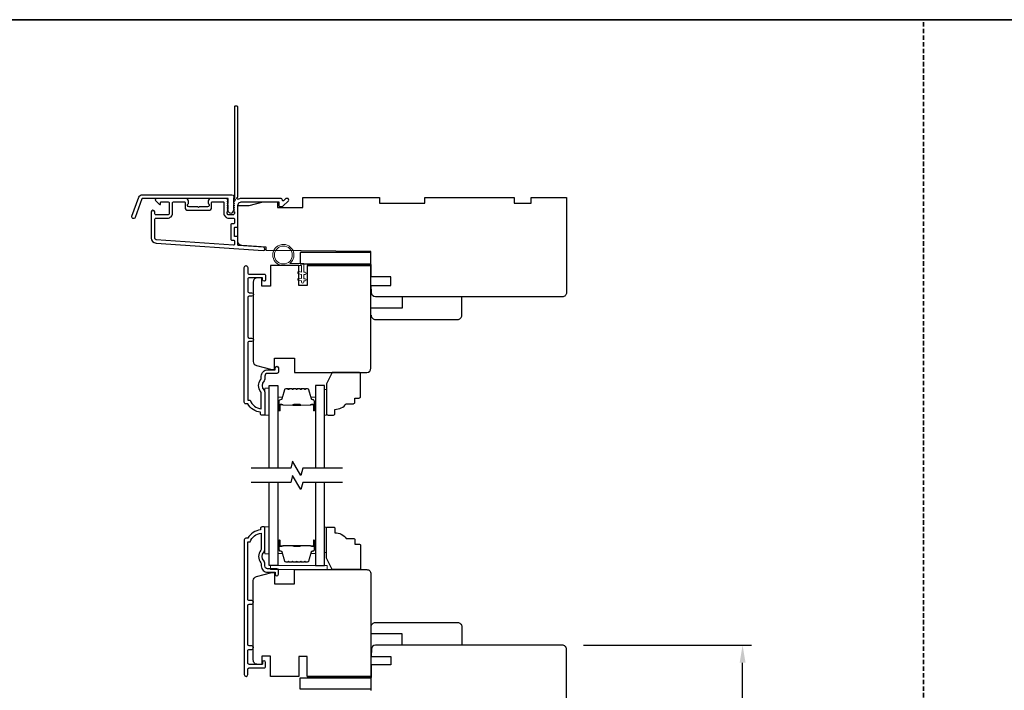
# Model space of a CAD drawing. Extents: x -12785 to 4241, y 1006 to 3623.
# Drawn here: x -4893 to -4546, y 2667 to 2903 of the extents above; entities that cross this region are included whole.
import ezdxf

# ---------------------------------------------------------------- set-up
doc = ezdxf.new("R2010")
doc.units = 0
doc.header["$LTSCALE"] = 250
doc.header["$MEASUREMENT"] = 0
doc.header["$PDMODE"] = 3
doc.header["$PDSIZE"] = -2
doc.linetypes.add('HIDDEN', pattern=[0.375, 0.25, -0.125])
doc.layers.get('DEFPOINTS').update_dxf_attribs({"color": 2, "linetype": 'CONTINUOUS'})
for name, color, linetype, lineweight in [('2', 2, 'CONTINUOUS', 25), ('6', 6, 'CONTINUOUS', 5), ('8', 7, 'CONTINUOUS', 35), ('Butal', 9, 'CONTINUOUS', 15), ('Spacer Bar', 1, 'CONTINUOUS', 9), ('Vinyl', 6, 'CONTINUOUS', 15), ('Visible (ANSI)', 7, 'CONTINUOUS', 25), ('Wood', 7, 'CONTINUOUS', 25)]:
    doc.layers.add(name, color=color, linetype=linetype, lineweight=lineweight)
for name, color, linetype in [('3', 3, 'CONTINUOUS'), ('7', 7, 'CONTINUOUS'), ('Glass', 6, 'CONTINUOUS')]:
    doc.layers.add(name, color=color, linetype=linetype)
doc.styles.add('ROMANS', font='romans')
doc.dimstyles.new('LWDEC', dxfattribs={"dimscale": 0.075, "dimtxt": 2.5, "dimasz": 2, "dimexe": 1.25, "dimexo": 3, "dimgap": 2, "dimtad": 1, "dimtoh": 1, "dimdec": 4, "dimzin": 11, "dimdsep": 46, "dimlunit": 5, "dimtxsty": 'ROMANS', "dimcen": 0, "dimdle": 1.5, "dimazin": 0, "dimtfac": 1, "dimtdec": 4, "dimtix": 1, "dimtmove": 0, "dimatfit": 3, "dimfxl": 0, "dimfrac": 2, "dimtzin": 0, "dimarcsym": 0})

# ---------------------------------------------------------------- blocks, each defined once
blk = doc.blocks.new('*D226')
at = {"layer": '2', "color": 0, "linetype": 'ByBlock', "lineweight": -2}
for p, q in [((-4694.32, 2682.57), (-4635.1, 2682.57)), ((-4638.23, 2608.9), (-4638.23, 2676.32)), ((-4694.3, 2602.65), (-4635.1, 2602.65))]:
    blk.add_line(p, q, dxfattribs=at)
at = {"layer": '2', "color": 0}
for points in [[(-4639.27, 2676.32), (-4637.18, 2676.32), (-4638.23, 2682.57)], [(-4639.27, 2608.9), (-4637.18, 2608.9), (-4638.23, 2602.65)]]:
    blk.add_solid(points, dxfattribs=at)
at = {"layer": 'DEFPOINTS', "color": 0}
for p in [(-4701.82, 2682.57), (-4638.23, 2682.57), (-4701.8, 2602.65)]:
    blk.add_point(p, dxfattribs=at)
at = {"layer": '2', "color": 0, "insert": (-4646.35, 2642.61), "char_height": 6.25, "attachment_point": 5, "rotation": 90, "style": 'ROMANS'}
blk.add_mtext('80mm', dxfattribs=at)

msp = doc.modelspace()

# ---------------------------------------------------------------- linework, layer by layer
at = {"layer": '3'}
for points in [[(-4817.7, 2838.94, 0.381966), (-4817.7, 2838.61), (-4817.52, 2838.4), (-4817.7, 2838.19, 0.381966), (-4817.7, 2837.86), (-4817.52, 2837.65), (-4817.7, 2837.44, 0.381966), (-4817.7, 2837.11), (-4817.52, 2836.9), (-4817.7, 2836.69, 0.381966), (-4817.7, 2836.36), (-4817.52, 2836.15), (-4817.7, 2835.94, 0.381966), (-4817.7, 2835.61), (-4817.52, 2835.4), (-4817.52, 2834.91, -0.414214), (-4818.02, 2834.41), (-4819.52, 2834.41, -0.414214), (-4820.02, 2834.91), (-4820.02, 2835.4), (-4819.83, 2835.61, 0.381966), (-4819.83, 2835.94), (-4820.02, 2836.15), (-4819.83, 2836.36, 0.381966), (-4819.83, 2836.69), (-4820.02, 2836.9), (-4819.83, 2837.11, 0.381966), (-4819.83, 2837.44), (-4820.02, 2837.65), (-4819.83, 2837.86, 0.381966), (-4819.83, 2838.19), (-4820.02, 2838.4), (-4819.83, 2838.61, 0.381966), (-4819.83, 2838.94), (-4820.02, 2839.15), (-4819.83, 2839.36, 0.381966), (-4819.83, 2839.69), (-4820.14, 2840.04, 0.213422), (-4820.52, 2840.21), (-4825.72, 2840.21, 0.414214), (-4826.72, 2839.21), (-4826.72, 2838.5, 0.239932), (-4826.61, 2838.3, -0.72633), (-4826.97, 2837.21), (-4829.97, 2837.21), (-4830.22, 2836.96), (-4830.47, 2837.21), (-4833.47, 2837.21, -0.72633), (-4833.82, 2838.3, 0.239932), (-4833.72, 2838.5), (-4833.72, 2839.21, 0.414214), (-4834.72, 2840.21), (-4844.92, 2840.21, 0.668179), (-4845.27, 2839.36), (-4843.94, 2838.03, 0.668179), (-4843.52, 2838.21), (-4843.52, 2838.76, -0.414214), (-4843.27, 2839.01), (-4841.02, 2839.01, -0.414214), (-4840.52, 2838.51), (-4840.52, 2834.91, -0.414214), (-4841.02, 2834.41), (-4845.12, 2834.41, -0.414214), (-4845.62, 2834.91), (-4845.62, 2835.41, 1), (-4846.82, 2835.41), (-4846.82, 2826.21, 0.39391), (-4845.14, 2824.42), (-4807.36, 2821.77, 1), (-4807.27, 2822.97), (-4816.08, 2823.59, -0.39391), (-4816.32, 2823.84), (-4816.32, 2826.44, 0.414214), (-4816.57, 2826.69), (-4817.27, 2826.69, -0.414214), (-4817.52, 2826.94), (-4817.52, 2829.76, -0.414214), (-4817.27, 2830.01), (-4816.57, 2830.01, 0.414214), (-4816.32, 2830.26), (-4816.32, 2837.51, -0.414214), (-4814.82, 2839.01), (-4801.82, 2839.01), (-4801.82, 2837.61, 0.414214), (-4801.57, 2837.36), (-4800.56, 2837.36, 0.198912), (-4800.39, 2837.43), (-4798.46, 2839.36, 0.668179), (-4798.82, 2840.21), (-4799.2, 2840.21, 0.198912), (-4799.38, 2840.14), (-4800.14, 2839.37, -0.68058), (-4800.57, 2839.56, 0.424236), (-4801.2, 2840.21), (-4814.82, 2840.21, 0.117683), (-4816.04, 2839.92, -1.114225), (-4816.32, 2840.66), (-4816.32, 2872.46, 0.414214), (-4816.57, 2872.71), (-4817.27, 2872.71, 0.414214), (-4817.52, 2872.46), (-4817.52, 2840.03, -0.561267), (-4817.32, 2839.37)], [(-4850.04, 2841.46), (-4818.37, 2841.46, -0.6885), (-4817.87, 2840.15), (-4817.87, 2838.43, -0.520567), (-4817.73, 2838.23), (-4817.87, 2837.85), (-4817.87, 2836.43, -0.520567), (-4817.73, 2836.23), (-4818.02, 2835.44, -0.700208), (-4819.52, 2835.44), (-4819.81, 2836.23, -0.520567), (-4819.67, 2836.43), (-4819.67, 2837.85), (-4819.81, 2838.23, -0.520567), (-4819.67, 2838.43), (-4819.67, 2839.96, 0.414214), (-4819.92, 2840.21), (-4849.87, 2840.21, 0.315299), (-4850.1, 2840.05), (-4852.49, 2833.5, -1), (-4853.66, 2833.93), (-4851.22, 2840.64, -0.315299)], [(-4825.52, 2838.76, -0.414214), (-4825.27, 2839.01), (-4821.47, 2839.01, -0.414214), (-4821.22, 2838.76), (-4821.22, 2835.01, 0.414214), (-4819.42, 2833.21), (-4817.77, 2833.21, -0.414214), (-4817.52, 2832.96), (-4817.52, 2831.46, -0.414214), (-4817.77, 2831.21), (-4818.47, 2831.21, 0.414214), (-4818.72, 2830.96), (-4818.72, 2825.74, 0.414214), (-4818.47, 2825.49), (-4817.77, 2825.49, -0.414214), (-4817.52, 2825.24), (-4817.52, 2823.96, -0.434812), (-4817.78, 2823.71), (-4845.06, 2825.61, -0.39391), (-4845.62, 2826.21), (-4845.62, 2832.71, -0.414214), (-4845.12, 2833.21), (-4841.12, 2833.21, 0.414214), (-4839.32, 2835.01), (-4839.32, 2838.51, -0.414214), (-4838.82, 2839.01), (-4835.17, 2839.01, -0.414214), (-4834.92, 2838.76), (-4834.92, 2837.01, 0.414214), (-4833.92, 2836.01), (-4826.52, 2836.01, 0.414214), (-4825.52, 2837.01)]]:
    msp.add_lwpolyline(points, format="xyb", close=True, dxfattribs=at)
for points in [[(-4802.47, 2778.46), (-4805.77, 2778.46, 0.414214), (-4806.77, 2777.46), (-4806.77, 2776.46, -0.196124), (-4807.05, 2775.76, 0.40794), (-4807.05, 2772.5, -0.196124), (-4806.77, 2771.81), (-4806.77, 2763.96, -0.414214), (-4807.02, 2763.71), (-4807.77, 2763.71, -0.414214), (-4808.27, 2764.21), (-4808.27, 2764.71, -0.238125), (-4812.77, 2767.71), (-4813.47, 2767.71, -0.414214), (-4814.02, 2768.26), (-4814.02, 2815.83, -1), (-4812.77, 2815.83), (-4812.77, 2813.95, 0.415215), (-4812.27, 2813.45), (-4807.02, 2813.45, -0.415909), (-4806.47, 2812.9), (-4806.47, 2811.5, -1), (-4807.57, 2811.5), (-4807.57, 2812.01, 0.414213), (-4807.77, 2812.21), (-4812.27, 2812.21, 0.414214), (-4812.77, 2811.71), (-4812.77, 2807.41, 0.415216), (-4812.27, 2806.91), (-4811.37, 2806.91, -1), (-4811.37, 2805.67), (-4812.27, 2805.67, 0.414213), (-4812.77, 2805.17), (-4812.77, 2791.42, 0.414212), (-4812.27, 2790.92), (-4811.37, 2790.92, -1), (-4811.37, 2789.68), (-4812.27, 2789.68, 0.414215), (-4812.77, 2789.18), (-4812.77, 2768.96), (-4811.98, 2768.96, 0.283226), (-4808.02, 2765.94), (-4808.02, 2771.34, 0.165436), (-4808.23, 2771.95, -0.340182), (-4808.23, 2776.32, 0.165436), (-4808.02, 2776.93), (-4808.02, 2777.46, -0.414214), (-4805.77, 2779.71), (-4803.07, 2779.71), (-4803.07, 2780.41, -1), (-4801.97, 2780.41), (-4801.97, 2778.96, -0.414209), (-4802.47, 2778.46)], [(-4802.47, 2709.51), (-4805.77, 2709.51, -0.414214), (-4806.77, 2710.51), (-4806.77, 2711.51, 0.196124), (-4807.05, 2712.21, -0.40794), (-4807.05, 2715.46, 0.196124), (-4806.77, 2716.16), (-4806.77, 2724.01, 0.414214), (-4807.02, 2724.26), (-4807.77, 2724.26, 0.414214), (-4808.27, 2723.76), (-4808.27, 2723.26, 0.238125), (-4812.77, 2720.26), (-4813.47, 2720.26, 0.414214), (-4814.02, 2719.71), (-4814.02, 2672.14, 1), (-4812.77, 2672.14), (-4812.77, 2674.02, -0.415215), (-4812.27, 2674.52), (-4807.02, 2674.52, 0.415909), (-4806.47, 2675.07), (-4806.47, 2676.47, 1), (-4807.57, 2676.47), (-4807.57, 2675.96, -0.414213), (-4807.77, 2675.76), (-4812.27, 2675.76, -0.414214), (-4812.77, 2676.26), (-4812.77, 2680.56, -0.415216), (-4812.27, 2681.06), (-4811.37, 2681.06, 1), (-4811.37, 2682.3), (-4812.27, 2682.3, -0.414213), (-4812.77, 2682.8), (-4812.77, 2696.55, -0.414212), (-4812.27, 2697.05), (-4811.37, 2697.05, 1), (-4811.37, 2698.29), (-4812.27, 2698.29, -0.414215), (-4812.77, 2698.79), (-4812.77, 2719.01), (-4811.98, 2719.01, -0.283226), (-4808.02, 2722.03), (-4808.02, 2716.63, -0.165436), (-4808.23, 2716.02, 0.340182), (-4808.23, 2711.65, -0.165436), (-4808.02, 2711.04), (-4808.02, 2710.51, 0.414214), (-4805.77, 2708.26), (-4803.07, 2708.26), (-4803.07, 2707.56, 1), (-4801.97, 2707.56), (-4801.97, 2709.01, 0.414209), (-4802.47, 2709.51)]]:
    msp.add_lwpolyline(points, format="xyb", dxfattribs=at)
at = {"layer": '6'}
msp.add_lwpolyline([(-4793.77, 2816.46), (-4800.22, 2816.46, -5.955821), (-4797.91, 2817.26), (-4792.97, 2817.26), (-4792.97, 2814.16), (-4792.57, 2814.16, -1), (-4792.57, 2813.36), (-4792.97, 2813.36), (-4792.97, 2811.86), (-4792.57, 2811.86, -1), (-4792.57, 2811.06), (-4792.97, 2811.06), (-4792.97, 2810.66, -1), (-4793.77, 2810.66), (-4793.77, 2811.06), (-4794.85, 2811.27, -1), (-4794.7, 2812.05), (-4793.77, 2811.87), (-4793.77, 2813.36), (-4794.85, 2813.57, -1), (-4794.7, 2814.35), (-4793.77, 2814.17)], format="xyb", close=True, dxfattribs=at)
for points in [[(-4805.27, 2763.76), (-4805.27, 2773.26), (-4806.77, 2773.26), (-4806.77, 2763.76)], [(-4805.27, 2714.81), (-4805.27, 2724.31), (-4806.77, 2724.31), (-4806.77, 2714.81)], [(-4804.77, 2709.21), (-4784.77, 2709.21), (-4784.77, 2710.71), (-4804.77, 2710.71)]]:
    msp.add_lwpolyline(points, close=True, dxfattribs=at)
msp.add_circle((-4800.22, 2820.21), 3.15, dxfattribs=at)
at = {"layer": '7', "flags": 128}
for points in [[(-4779.42, 2744.96), (-4793.41, 2744.96), (-4794.08, 2742.46), (-4796.96, 2747.46), (-4797.63, 2744.96), (-4811.62, 2744.96)], [(-4779.42, 2739.96), (-4793.41, 2739.96), (-4794.08, 2737.46), (-4796.96, 2742.46), (-4797.63, 2739.96), (-4811.62, 2739.96)]]:
    msp.add_lwpolyline(points, dxfattribs=at)
at = {"layer": '8', "linetype": 'HIDDEN', "ltscale": 0.025}
msp.add_line((-4574.45, 2408.64), (-4574.45, 2903.25), dxfattribs=at)
at = {"layer": '8', "linetype": 'Continuous'}
msp.add_lwpolyline([(-5240.58, 2903.25), (-3908.32, 2903.25), (-3908.32, 2408.64), (-5240.58, 2408.64)], close=True, dxfattribs=at)
at = {"layer": 'Butal'}
for points in [[(-4802.17, 2765.65), (-4802.17, 2769.83, -0.414214), (-4801.92, 2770.08), (-4800.59, 2770.08), (-4800.78, 2769.47, -0.329751), (-4801.14, 2769.2), (-4801.26, 2769.2, 0.414214), (-4801.77, 2768.69), (-4801.77, 2765.4), (-4801.92, 2765.4, -0.414214)], [(-4788.87, 2765.65), (-4788.87, 2769.83, 0.414214), (-4789.12, 2770.08), (-4790.44, 2770.08), (-4790.26, 2769.47, 0.329751), (-4789.9, 2769.2), (-4789.78, 2769.2, -0.414214), (-4789.27, 2768.69), (-4789.27, 2765.4), (-4789.12, 2765.4, 0.414214)], [(-4802.17, 2719.27), (-4802.17, 2715.09, 0.414214), (-4801.92, 2714.84), (-4800.59, 2714.84), (-4800.78, 2715.45, 0.329751), (-4801.14, 2715.72), (-4801.26, 2715.72, -0.414214), (-4801.77, 2716.23), (-4801.77, 2719.52), (-4801.92, 2719.52, 0.414214)], [(-4788.87, 2719.27), (-4788.87, 2715.09, -0.414214), (-4789.12, 2714.84), (-4790.44, 2714.84), (-4790.26, 2715.45, -0.329751), (-4789.9, 2715.72), (-4789.78, 2715.72, 0.414214), (-4789.27, 2716.23), (-4789.27, 2719.52), (-4789.12, 2719.52, -0.414214)]]:
    msp.add_lwpolyline(points, format="xyb", close=True, dxfattribs=at)
at = {"layer": 'Glass', "color": 1}
for points in [[(-4805.27, 2744.96), (-4805.27, 2774.21), (-4802.17, 2774.21), (-4802.17, 2744.96)], [(-4785.77, 2744.96), (-4785.77, 2774.21), (-4788.87, 2774.21), (-4788.87, 2744.96)], [(-4802.17, 2739.96), (-4802.17, 2710.71), (-4805.27, 2710.71), (-4805.27, 2739.96)], [(-4788.87, 2739.96), (-4788.87, 2710.71), (-4785.77, 2710.71), (-4785.77, 2739.96)]]:
    msp.add_lwpolyline(points, dxfattribs=at)
at = {"layer": 'Spacer Bar'}
for points in [[(-4796.7, 2773.08, 0.226277), (-4796.8, 2773.03), (-4796.87, 2772.94, -0.476976), (-4797.07, 2772.94), (-4797.13, 2773.03, 0.226277), (-4797.23, 2773.08), (-4798.15, 2773.08, 0.226277), (-4798.25, 2773.03), (-4798.32, 2772.94, -0.476976), (-4798.51, 2772.94), (-4798.58, 2773.03, 0.226277), (-4798.68, 2773.08), (-4799.31, 2773.08, 0.329751), (-4799.78, 2772.72), (-4800.78, 2769.46, -0.329751), (-4801.15, 2769.19), (-4801.27, 2769.19, 0.414214), (-4801.77, 2768.69), (-4801.77, 2765.4, 1), (-4801.39, 2765.4), (-4801.39, 2767.26, -0.414214), (-4801.24, 2767.41), (-4800.72, 2767.41), (-4800.72, 2767.53), (-4801.2, 2767.53, 0.414214), (-4801.5, 2767.23), (-4801.5, 2765.4, -1), (-4801.65, 2765.4), (-4801.65, 2768.69, -0.414214), (-4801.27, 2769.08), (-4801.15, 2769.08, 0.329751), (-4800.67, 2769.43), (-4799.67, 2772.69, -0.329751), (-4799.31, 2772.96), (-4798.68, 2772.96, -0.226277), (-4798.67, 2772.96), (-4798.6, 2772.87, 0.476976), (-4798.23, 2772.87), (-4798.16, 2772.96, -0.226277), (-4798.15, 2772.96), (-4797.23, 2772.96, -0.226277), (-4797.22, 2772.96), (-4797.15, 2772.87, 0.476976), (-4796.78, 2772.87), (-4796.71, 2772.96, -0.226277), (-4796.7, 2772.96), (-4795.79, 2772.96, -0.256633), (-4795.78, 2772.96), (-4795.71, 2772.87, 0.476976), (-4795.33, 2772.87), (-4795.26, 2772.96, -0.226277), (-4795.25, 2772.96), (-4794.34, 2772.96, -0.256633), (-4794.33, 2772.96), (-4794.26, 2772.87, 0.476976), (-4793.88, 2772.87), (-4793.81, 2772.96, -0.226277), (-4793.8, 2772.96), (-4792.89, 2772.96, -0.256633), (-4792.88, 2772.96), (-4792.81, 2772.87, 0.476976), (-4792.44, 2772.87), (-4792.37, 2772.96, -0.226277), (-4792.36, 2772.96), (-4791.73, 2772.96, -0.329751), (-4791.36, 2772.69), (-4790.37, 2769.43, 0.329751), (-4789.89, 2769.08), (-4789.77, 2769.08, -0.414214), (-4789.38, 2768.69), (-4789.38, 2765.4, -1), (-4789.54, 2765.4), (-4789.54, 2767.23, 0.414214), (-4789.84, 2767.53), (-4790.31, 2767.53), (-4790.31, 2767.41), (-4789.8, 2767.41, -0.414214), (-4789.65, 2767.26), (-4789.65, 2765.4, 1), (-4789.27, 2765.4), (-4789.27, 2768.69, 0.414214), (-4789.77, 2769.19), (-4789.89, 2769.19, -0.329751), (-4790.26, 2769.46), (-4791.25, 2772.72, 0.329751), (-4791.73, 2773.08), (-4792.36, 2773.08, 0.226277), (-4792.46, 2773.03), (-4792.52, 2772.94, -0.476976), (-4792.72, 2772.94), (-4792.79, 2773.03, 0.226277), (-4792.89, 2773.08), (-4793.8, 2773.08, 0.226277), (-4793.9, 2773.03), (-4793.97, 2772.94, -0.476976), (-4794.17, 2772.94), (-4794.24, 2773.03, 0.226277), (-4794.34, 2773.08), (-4795.25, 2773.08, 0.226277), (-4795.35, 2773.03), (-4795.42, 2772.94, -0.476976), (-4795.62, 2772.94), (-4795.69, 2773.03, 0.226277), (-4795.79, 2773.08)], [(-4801.17, 2767.36), (-4800.54, 2767.36, -0.22907), (-4800.38, 2767.29, 0.224481), (-4800.24, 2767.22), (-4796.96, 2767.22, 0.28964), (-4796.8, 2767.32, -0.272736), (-4796.57, 2767.48), (-4794.46, 2767.48, -0.272736), (-4794.24, 2767.32, 0.28964), (-4794.08, 2767.22), (-4790.8, 2767.22, 0.224481), (-4790.66, 2767.29, -0.22907), (-4790.5, 2767.36), (-4789.87, 2767.36), (-4789.87, 2767.41), (-4790.5, 2767.41, 0.228585), (-4790.7, 2767.32, -0.224481), (-4790.8, 2767.27), (-4794.08, 2767.27, -0.28964), (-4794.19, 2767.35, 0.274141), (-4794.46, 2767.53), (-4796.57, 2767.53, 0.274141), (-4796.84, 2767.35, -0.28964), (-4796.96, 2767.27), (-4800.24, 2767.27, -0.224481), (-4800.34, 2767.32, 0.228585), (-4800.54, 2767.41), (-4801.17, 2767.41)], [(-4796.7, 2711.84, -0.226277), (-4796.8, 2711.89), (-4796.87, 2711.97, 0.476976), (-4797.07, 2711.97), (-4797.13, 2711.89, -0.226277), (-4797.23, 2711.84), (-4798.15, 2711.84, -0.226277), (-4798.25, 2711.89), (-4798.32, 2711.97, 0.476976), (-4798.51, 2711.97), (-4798.58, 2711.89, -0.226277), (-4798.68, 2711.84), (-4799.31, 2711.84, -0.329751), (-4799.78, 2712.19), (-4800.78, 2715.45, 0.329751), (-4801.15, 2715.73), (-4801.27, 2715.73, -0.414214), (-4801.77, 2716.23), (-4801.77, 2719.52, -1), (-4801.39, 2719.52), (-4801.39, 2717.65, 0.414214), (-4801.24, 2717.5), (-4800.72, 2717.5), (-4800.72, 2717.39), (-4801.2, 2717.39, -0.414214), (-4801.5, 2717.69), (-4801.5, 2719.52, 1), (-4801.65, 2719.52), (-4801.65, 2716.23, 0.414214), (-4801.27, 2715.84), (-4801.15, 2715.84, -0.329751), (-4800.67, 2715.49), (-4799.67, 2712.23, 0.329751), (-4799.31, 2711.95), (-4798.68, 2711.95, 0.226277), (-4798.67, 2711.96), (-4798.6, 2712.04, -0.476976), (-4798.23, 2712.04), (-4798.16, 2711.96, 0.226277), (-4798.15, 2711.95), (-4797.23, 2711.95, 0.226277), (-4797.22, 2711.96), (-4797.15, 2712.04, -0.476976), (-4796.78, 2712.04), (-4796.71, 2711.96, 0.226277), (-4796.7, 2711.95), (-4795.79, 2711.95, 0.256633), (-4795.78, 2711.96), (-4795.71, 2712.04, -0.476976), (-4795.33, 2712.04), (-4795.26, 2711.96, 0.226277), (-4795.25, 2711.95), (-4794.34, 2711.95, 0.256633), (-4794.33, 2711.96), (-4794.26, 2712.04, -0.476976), (-4793.88, 2712.04), (-4793.81, 2711.96, 0.226277), (-4793.8, 2711.95), (-4792.89, 2711.95, 0.256633), (-4792.88, 2711.96), (-4792.81, 2712.04, -0.476976), (-4792.44, 2712.04), (-4792.37, 2711.96, 0.226277), (-4792.36, 2711.95), (-4791.73, 2711.95, 0.329751), (-4791.36, 2712.23), (-4790.37, 2715.49, -0.329751), (-4789.89, 2715.84), (-4789.77, 2715.84, 0.414214), (-4789.38, 2716.23), (-4789.38, 2719.52, 1), (-4789.54, 2719.52), (-4789.54, 2717.69, -0.414214), (-4789.84, 2717.39), (-4790.31, 2717.39), (-4790.31, 2717.5), (-4789.8, 2717.5, 0.414214), (-4789.65, 2717.65), (-4789.65, 2719.52, -1), (-4789.27, 2719.52), (-4789.27, 2716.23, -0.414214), (-4789.77, 2715.73), (-4789.89, 2715.73, 0.329751), (-4790.26, 2715.45), (-4791.25, 2712.19, -0.329751), (-4791.73, 2711.84), (-4792.36, 2711.84, -0.226277), (-4792.46, 2711.89), (-4792.52, 2711.97, 0.476976), (-4792.72, 2711.97), (-4792.79, 2711.89, -0.226277), (-4792.89, 2711.84), (-4793.8, 2711.84, -0.226277), (-4793.9, 2711.89), (-4793.97, 2711.97, 0.476976), (-4794.17, 2711.97), (-4794.24, 2711.89, -0.226277), (-4794.34, 2711.84), (-4795.25, 2711.84, -0.226277), (-4795.35, 2711.89), (-4795.42, 2711.97, 0.476976), (-4795.62, 2711.97), (-4795.69, 2711.89, -0.226277), (-4795.79, 2711.84)], [(-4801.17, 2717.56), (-4800.54, 2717.56, 0.22907), (-4800.38, 2717.63, -0.224481), (-4800.24, 2717.69), (-4796.96, 2717.69, -0.28964), (-4796.8, 2717.59, 0.272736), (-4796.57, 2717.44), (-4794.46, 2717.44, 0.272736), (-4794.24, 2717.59, -0.28964), (-4794.08, 2717.69), (-4790.8, 2717.69, -0.224481), (-4790.66, 2717.63, 0.22907), (-4790.5, 2717.56), (-4789.87, 2717.56), (-4789.87, 2717.5), (-4790.5, 2717.5, -0.228585), (-4790.7, 2717.6, 0.224481), (-4790.8, 2717.64), (-4794.08, 2717.64, 0.28964), (-4794.19, 2717.57, -0.274141), (-4794.46, 2717.39), (-4796.57, 2717.39, -0.274141), (-4796.84, 2717.57, 0.28964), (-4796.96, 2717.64), (-4800.24, 2717.64, 0.224481), (-4800.34, 2717.6, -0.228585), (-4800.54, 2717.5), (-4801.17, 2717.5)]]:
    msp.add_lwpolyline(points, format="xyb", close=True, dxfattribs=at)
for points in [[(-4796.96, 2767.27, -0.001885), (-4796.96, 2767.27), (-4800.24, 2767.27, -0.224481), (-4800.34, 2767.32, 0.228585), (-4800.54, 2767.41), (-4801.17, 2767.41), (-4801.17, 2767.36), (-4800.54, 2767.36, -0.22907), (-4800.38, 2767.29, 0.224481), (-4800.24, 2767.22), (-4796.96, 2767.22, -0.214245), (-4796.92, 2767.21, 0.214245), (-4796.79, 2767.15), (-4794.25, 2767.15, 0.214245), (-4794.12, 2767.21, -0.214245), (-4794.08, 2767.22), (-4790.8, 2767.22, 0.224481), (-4790.66, 2767.29, -0.22907), (-4790.5, 2767.36), (-4789.87, 2767.36), (-4789.87, 2767.41), (-4790.5, 2767.41, 0.228585), (-4790.7, 2767.32, -0.224481), (-4790.8, 2767.27), (-4794.08, 2767.27, 0.214245), (-4794.15, 2767.24, -0.214245), (-4794.25, 2767.2), (-4796.79, 2767.2, -0.214245), (-4796.88, 2767.24, 0.214245), (-4796.96, 2767.27)], [(-4796.96, 2717.64, 0.001885), (-4796.96, 2717.64), (-4800.24, 2717.64, 0.224481), (-4800.34, 2717.6, -0.228585), (-4800.54, 2717.5), (-4801.17, 2717.5), (-4801.17, 2717.56), (-4800.54, 2717.56, 0.22907), (-4800.38, 2717.63, -0.224481), (-4800.24, 2717.69), (-4796.96, 2717.69, 0.214245), (-4796.92, 2717.71, -0.214245), (-4796.79, 2717.77), (-4794.25, 2717.77, -0.214245), (-4794.12, 2717.71, 0.214245), (-4794.08, 2717.69), (-4790.8, 2717.69, -0.224481), (-4790.66, 2717.63, 0.22907), (-4790.5, 2717.56), (-4789.87, 2717.56), (-4789.87, 2717.5), (-4790.5, 2717.5, -0.228585), (-4790.7, 2717.6, 0.224481), (-4790.8, 2717.64), (-4794.08, 2717.64, -0.214245), (-4794.15, 2717.68, 0.214245), (-4794.25, 2717.72), (-4796.79, 2717.72, 0.214245), (-4796.88, 2717.68, -0.214245), (-4796.96, 2717.64)]]:
    msp.add_lwpolyline(points, format="xyb", dxfattribs=at)
at = {"layer": 'Vinyl'}
for points in [[(-4785.77, 2763.76), (-4785.02, 2763.76), (-4785.02, 2772.76), (-4785.77, 2772.76)], [(-4785.77, 2724.21), (-4785.02, 2724.21), (-4785.02, 2715.21), (-4785.77, 2715.21)]]:
    msp.add_lwpolyline(points, close=True, dxfattribs=at)
at = {"layer": 'Visible (ANSI)'}
for points in [[(-4816.32, 2830.26), (-4816.32, 2837.71), (-4812.32, 2837.71), (-4807.32, 2838.96), (-4802.32, 2838.96), (-4802.32, 2836.96), (-4793.32, 2836.96), (-4793.32, 2840.46), (-4766.32, 2840.46), (-4766.32, 2838.46), (-4750.32, 2838.46), (-4750.32, 2840.46), (-4718.82, 2840.46), (-4718.82, 2838.46), (-4712.82, 2838.46), (-4712.82, 2840.46), (-4700.32, 2840.46), (-4700.32, 2806.96, -0.414214), (-4701.82, 2805.46), (-4735.57, 2805.46), (-4735.57, 2805.46), (-4737.57, 2805.46), (-4737.57, 2805.46), (-4739.57, 2805.46), (-4739.57, 2805.46), (-4767.69, 2805.46, -0.41166), (-4769.19, 2806.95), (-4769.21, 2809.46), (-4762.32, 2809.46), (-4762.32, 2812.46), (-4769.24, 2812.46), (-4769.32, 2821.46), (-4806.32, 2821.78), (-4806.32, 2822.96), (-4814.92, 2823.56, -0.39391), (-4816.32, 2825.06), (-4816.32, 2837.71)], [(-4791.82, 2816.46), (-4769.32, 2816.46), (-4791.82, 2816.46), (-4791.82, 2809.46), (-4794.82, 2809.46), (-4794.82, 2816.46), (-4804.82, 2816.46), (-4804.82, 2809.26), (-4807.82, 2809.26), (-4807.82, 2812.21), (-4809.32, 2812.21, 0.414214), (-4810.82, 2810.71), (-4810.82, 2782.65, 0.339454), (-4809.71, 2781.2), (-4804.32, 2779.76), (-4803.32, 2779.76), (-4803.32, 2783.76), (-4796.32, 2783.76), (-4796.32, 2778.76), (-4770.82, 2778.76, 0.4142), (-4769.32, 2780.26), (-4769.32, 2816.46)], [(-4769.27, 2798.96, 0.414214), (-4767.77, 2797.46), (-4738.77, 2797.46, 0.414214), (-4737.27, 2798.96), (-4737.27, 2805.46), (-4758.27, 2805.46), (-4758.27, 2801.46), (-4769.27, 2801.46)], [(-4791.82, 2671.51), (-4791.82, 2678.51), (-4794.82, 2678.51), (-4794.82, 2671.51), (-4804.79, 2671.51), (-4804.79, 2678.71), (-4807.79, 2678.71), (-4807.79, 2675.76), (-4809.32, 2675.76, -0.414214), (-4810.82, 2677.26), (-4810.82, 2705.32, -0.339454), (-4809.71, 2706.77), (-4804.32, 2708.21), (-4803.32, 2708.21), (-4803.32, 2704.21), (-4796.32, 2704.21), (-4796.32, 2709.21), (-4770.82, 2709.21, -0.414214), (-4769.32, 2707.71), (-4769.32, 2671.51), (-4791.82, 2671.51), (-4769.32, 2671.51)], [(-4769.27, 2689.07, -0.414214), (-4767.77, 2690.57), (-4738.77, 2690.57, -0.414214), (-4737.27, 2689.07), (-4737.27, 2682.57), (-4758.27, 2682.57), (-4758.27, 2686.57), (-4769.27, 2686.57)], [(-4700.32, 2647.57), (-4700.32, 2681.07, 0.414214), (-4701.82, 2682.57), (-4735.57, 2682.57), (-4735.57, 2682.57), (-4737.57, 2682.57), (-4737.57, 2682.57), (-4739.57, 2682.57), (-4739.57, 2682.57), (-4767.69, 2682.57, 0.41166), (-4769.19, 2681.08), (-4769.21, 2678.57), (-4762.32, 2678.57), (-4762.32, 2675.57), (-4769.24, 2675.57), (-4769.32, 2666.57)]]:
    msp.add_lwpolyline(points, format="xyb", dxfattribs=at)
for points in [[(-4794.32, 2821.06), (-4794.32, 2817.06), (-4769.32, 2817.06), (-4769.32, 2821.06)], [(-4794.32, 2666.97), (-4794.32, 2670.97), (-4769.32, 2670.97), (-4769.32, 2666.97)]]:
    msp.add_lwpolyline(points, close=True, dxfattribs=at)
at = {"layer": 'Wood'}
for points in [[(-4775.02, 2768.26), (-4775.02, 2769.76), (-4773.52, 2769.76, 0.414214), (-4773.02, 2770.26), (-4773.02, 2778.26, 0.414214), (-4773.52, 2778.76), (-4783.02, 2778.76), (-4785.02, 2774.76), (-4785.02, 2764.26, 0.414214), (-4784.52, 2763.76), (-4782.52, 2763.76, 0.414214), (-4782.02, 2764.26), (-4782.02, 2765.76, 0.236068), (-4778.02, 2767.76), (-4775.52, 2767.76, 0.414214)], [(-4775.02, 2719.71), (-4775.02, 2718.21), (-4773.52, 2718.21, -0.414214), (-4773.02, 2717.71), (-4773.02, 2709.71, -0.414214), (-4773.52, 2709.21), (-4783.02, 2709.21), (-4785.02, 2713.21), (-4785.02, 2723.71, -0.414214), (-4784.52, 2724.21), (-4782.52, 2724.21, -0.414214), (-4782.02, 2723.71), (-4782.02, 2722.21, -0.236068), (-4778.02, 2720.21), (-4775.52, 2720.21, -0.414214)]]:
    msp.add_lwpolyline(points, format="xyb", close=True, dxfattribs=at)

# ---------------------------------------------------------------- dimensions: what is measured, and where the dimension line sits
at = {"layer": '2'}
dim = msp.add_linear_dim(base=(-4638.23, 2682.57), p1=(-4701.8, 2602.65), p2=(-4701.82, 2682.57), angle=90, dimstyle='LWDEC', override={"dimscale": 2.5, "dimasz": 2.5, "dimdec": 0, "dimlunit": 2, "dimpost": 'mm', "dimtdec": 0, "dimarcsym": 1}, dxfattribs=at)
dim.commit()
dim.dimension.update_dxf_attribs({"geometry": '*D226', "text_midpoint": (-4646.35, 2642.61)})

doc.saveas('drawing.dxf')
